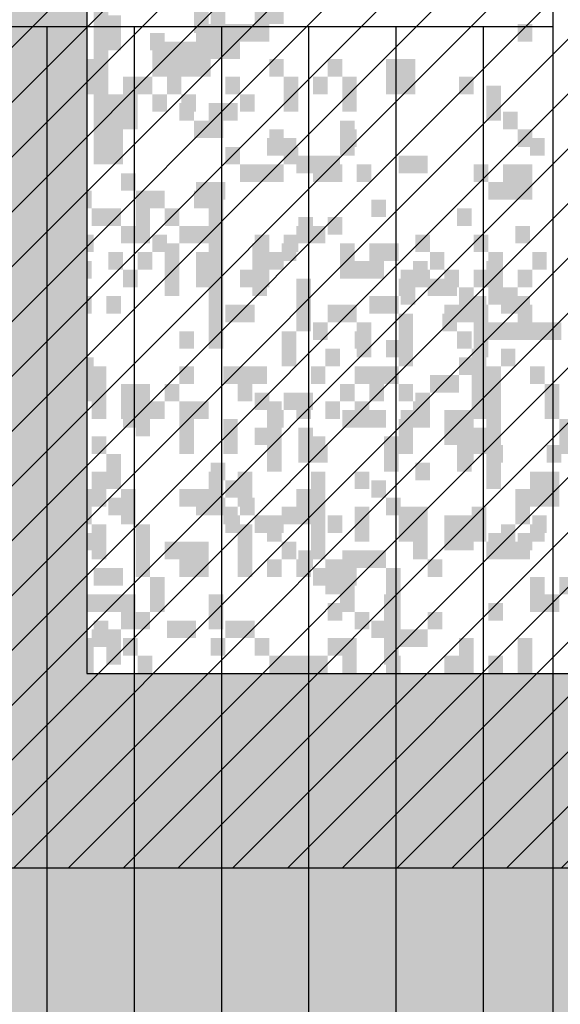
# Model space of a CAD drawing. Extents: x 216 to 413, y 98 to 158.
# Drawn here: x 281 to 282, y 114 to 115 of the extents above; entities that cross this region are included whole.
import ezdxf

# ---------------------------------------------------------------- set-up
doc = ezdxf.new("R2010")
doc.units = 0
doc.header["$MEASUREMENT"] = 0
doc.layers.add('$AUDIT_BAD_LAYER1', color=7, linetype='Continuous')

# ---------------------------------------------------------------- blocks, each defined once
blk = doc.blocks.new('ALBERO3')
at = {"layer": '$AUDIT_BAD_LAYER1', "color": 97}
for points in [[(1.042, 3.0308), (1.042, 2.6284), (1.066, 3.0308), (1.066, 2.6284)], [(1.2336, 2.9158), (1.2336, 2.8009), (1.2576, 2.9158), (1.2576, 2.8009)], [(1.3055, 2.8871), (1.3055, 2.8296), (1.3295, 2.8871), (1.3295, 2.8296)], [(1.3295, 2.8871), (1.3295, 2.8584), (1.3534, 2.8871), (1.3534, 2.8584)], [(1.2097, 2.8584), (1.2097, 2.7721), (1.2336, 2.8584), (1.2336, 2.7721)], [(1.2576, 2.8584), (1.2576, 2.8009), (1.2816, 2.8584), (1.2816, 2.8009)], [(1.2816, 2.8584), (1.2816, 2.8296), (1.3055, 2.8584), (1.3055, 2.8296)], [(1.7367, 2.8584), (1.7367, 2.8296), (1.7607, 2.8584), (1.7607, 2.8296)], [(1.1378, 2.8296), (1.1378, 2.7721), (1.1618, 2.8296), (1.1618, 2.7721)], [(1.1618, 2.8296), (1.1618, 2.8009), (1.1857, 2.8296), (1.1857, 2.8009)], [(1.1857, 2.8296), (1.1857, 2.7721), (1.2097, 2.8296), (1.2097, 2.7721)], [(1.0181, 2.8009), (1.0181, 2.7434), (1.042, 2.8009), (1.042, 2.7434)], [(1.1618, 2.8009), (1.1618, 2.7434), (1.1857, 2.8009), (1.1857, 2.7434)], [(1.3295, 2.8009), (1.3295, 2.7721), (1.3534, 2.8009), (1.3534, 2.7721)], [(1.4253, 2.8009), (1.4253, 2.7721), (1.4492, 2.8009), (1.4492, 2.7721)], [(1.5211, 2.8009), (1.5211, 2.7721), (1.5451, 2.8009), (1.5451, 2.7721)], [(1.5451, 2.8009), (1.5451, 2.7434), (1.569, 2.8009), (1.569, 2.7434)], [(1.0899, 2.7721), (1.0899, 2.6859), (1.1139, 2.7721), (1.1139, 2.6859)], [(1.1139, 2.7721), (1.1139, 2.7434), (1.1378, 2.7721), (1.1378, 2.7434)], [(1.2576, 2.7721), (1.2576, 2.7434), (1.2816, 2.7721), (1.2816, 2.7434)], [(1.3534, 2.7721), (1.3534, 2.7146), (1.3774, 2.7721), (1.3774, 2.7146)], [(1.4013, 2.7721), (1.4013, 2.7434), (1.4253, 2.7721), (1.4253, 2.7434)], [(1.4492, 2.7721), (1.4492, 2.7146), (1.4732, 2.7721), (1.4732, 2.7146)], [(1.5211, 2.7721), (1.5211, 2.7434), (1.5451, 2.7721), (1.5451, 2.7434)], [(1.6409, 2.7721), (1.6409, 2.7434), (1.6648, 2.7721), (1.6648, 2.7434)], [(1.066, 2.7434), (1.066, 2.6284), (1.0899, 2.7434), (1.0899, 2.6284)], [(1.1378, 2.7434), (1.1378, 2.7146), (1.1618, 2.7434), (1.1618, 2.7146)], [(1.1857, 2.7434), (1.1857, 2.7146), (1.2097, 2.7434), (1.2097, 2.7146)], [(1.2816, 2.7434), (1.2816, 2.7146), (1.3055, 2.7434), (1.3055, 2.7146)], [(0.9941, 2.7146), (0.9941, 2.6859), (1.0181, 2.7146), (1.0181, 2.6859)], [(1.7127, 2.7146), (1.7127, 2.6859), (1.7367, 2.7146), (1.7367, 2.6859)], [(1.3295, 2.6859), (1.3295, 2.6571), (1.3534, 2.6859), (1.3534, 2.6571)], [(1.4492, 2.6859), (1.4492, 2.6571), (1.4732, 2.6859), (1.4732, 2.6571)], [(1.7367, 2.6859), (1.7367, 2.6571), (1.7607, 2.6859), (1.7607, 2.6571)], [(0.9701, 2.6571), (0.9701, 2.5709), (0.9941, 2.6571), (0.9941, 2.5709)], [(1.2576, 2.6571), (1.2576, 2.6284), (1.2816, 2.6571), (1.2816, 2.6284)], [(1.3534, 2.6571), (1.3534, 2.6284), (1.3774, 2.6571), (1.3774, 2.6284)], [(0.9222, 2.6284), (0.9222, 2.5996), (0.9462, 2.6284), (0.9462, 2.5996)], [(0.9462, 2.6284), (0.9462, 2.5996), (0.9701, 2.6284), (0.9701, 2.5996)], [(1.2816, 2.6284), (1.2816, 2.5996), (1.3055, 2.6284), (1.3055, 2.5996)], [(1.3055, 2.6284), (1.3055, 2.5996), (1.3295, 2.6284), (1.3295, 2.5996)], [(1.3295, 2.6284), (1.3295, 2.5996), (1.3534, 2.6284), (1.3534, 2.5996)], [(1.4013, 2.6284), (1.4013, 2.5996), (1.4253, 2.6284), (1.4253, 2.5996)], [(1.4253, 2.6284), (1.4253, 2.5996), (1.4492, 2.6284), (1.4492, 2.5996)], [(1.4732, 2.6284), (1.4732, 2.5996), (1.4972, 2.6284), (1.4972, 2.5996)], [(1.6648, 2.6284), (1.6648, 2.5996), (1.6888, 2.6284), (1.6888, 2.5996)], [(1.7127, 2.6284), (1.7127, 2.5709), (1.7367, 2.6284), (1.7367, 2.5709)], [(1.7367, 2.6284), (1.7367, 2.5709), (1.7607, 2.6284), (1.7607, 2.5709)], [(1.2097, 2.5996), (1.2097, 2.5709), (1.2336, 2.5996), (1.2336, 2.5709)], [(1.2336, 2.5996), (1.2336, 2.5709), (1.2576, 2.5996), (1.2576, 2.5709)], [(1.6888, 2.5996), (1.6888, 2.5709), (1.7127, 2.5996), (1.7127, 2.5709)], [(0.8983, 2.5709), (0.8983, 2.5422), (0.9222, 2.5709), (0.9222, 2.5422)], [(0.9941, 2.5709), (0.9941, 2.5134), (1.0181, 2.5709), (1.0181, 2.5134)], [(1.4972, 2.5709), (1.4972, 2.5422), (1.5211, 2.5709), (1.5211, 2.5422)], [(1.3774, 2.5422), (1.3774, 2.5134), (1.4013, 2.5422), (1.4013, 2.5134)], [(1.4253, 2.5422), (1.4253, 2.5134), (1.4492, 2.5422), (1.4492, 2.5134)], [(1.0181, 2.5134), (1.0181, 2.4847), (1.042, 2.5134), (1.042, 2.4847)], [(1.1378, 2.5134), (1.1378, 2.4847), (1.1618, 2.5134), (1.1618, 2.4847)], [(1.3055, 2.5134), (1.3055, 2.4272), (1.3295, 2.5134), (1.3295, 2.4272)], [(1.3534, 2.5134), (1.3534, 2.4847), (1.3774, 2.5134), (1.3774, 2.4847)], [(1.569, 2.5134), (1.569, 2.4847), (1.593, 2.5134), (1.593, 2.4847)], [(1.6648, 2.5134), (1.6648, 2.4847), (1.6888, 2.5134), (1.6888, 2.4847)], [(1.066, 2.4847), (1.066, 2.4559), (1.0899, 2.4847), (1.0899, 2.4559)], [(1.1139, 2.4847), (1.1139, 2.4559), (1.1378, 2.4847), (1.1378, 2.4559)], [(1.2097, 2.4847), (1.2097, 2.4272), (1.2336, 2.4847), (1.2336, 2.4272)], [(1.3295, 2.4847), (1.3295, 2.4559), (1.3534, 2.4847), (1.3534, 2.4559)], [(1.593, 2.4847), (1.593, 2.4559), (1.6169, 2.4847), (1.6169, 2.4559)], [(1.6888, 2.4847), (1.6888, 2.4272), (1.7127, 2.4847), (1.7127, 2.4272)], [(1.7607, 2.4847), (1.7607, 2.4559), (1.7846, 2.4847), (1.7846, 2.4559)], [(1.0899, 2.4559), (1.0899, 2.4272), (1.1139, 2.4559), (1.1139, 2.4272)], [(1.2816, 2.4559), (1.2816, 2.4272), (1.3055, 2.4559), (1.3055, 2.4272)], [(1.5451, 2.4559), (1.5451, 2.3984), (1.569, 2.4559), (1.569, 2.3984)], [(1.569, 2.4559), (1.569, 2.4272), (1.593, 2.4559), (1.593, 2.4272)], [(1.6169, 2.4559), (1.6169, 2.4272), (1.6409, 2.4559), (1.6409, 2.4272)], [(1.6648, 2.4559), (1.6648, 2.4272), (1.6888, 2.4559), (1.6888, 2.4272)], [(1.7367, 2.4559), (1.7367, 2.4272), (1.7607, 2.4559), (1.7607, 2.4272)], [(1.6409, 2.4272), (1.6409, 2.3697), (1.6648, 2.4272), (1.6648, 2.3697)], [(1.6888, 2.4272), (1.6888, 2.3984), (1.7127, 2.4272), (1.7127, 2.3984)], [(1.7127, 2.4272), (1.7127, 2.3984), (1.7367, 2.4272), (1.7367, 2.3984)], [(1.2576, 2.3984), (1.2576, 2.3697), (1.2816, 2.3984), (1.2816, 2.3697)], [(1.2816, 2.3984), (1.2816, 2.3697), (1.3055, 2.3984), (1.3055, 2.3697)], [(1.4253, 2.3984), (1.4253, 2.3697), (1.4492, 2.3984), (1.4492, 2.3697)], [(1.4492, 2.3984), (1.4492, 2.3697), (1.4732, 2.3984), (1.4732, 2.3697)], [(1.6169, 2.3984), (1.6169, 2.3697), (1.6409, 2.3984), (1.6409, 2.3697)], [(1.6648, 2.3984), (1.6648, 2.3122), (1.6888, 2.3984), (1.6888, 2.3122)], [(1.7367, 2.3984), (1.7367, 2.3409), (1.7607, 2.3984), (1.7607, 2.3409)], [(1.4013, 2.3697), (1.4013, 2.3409), (1.4253, 2.3697), (1.4253, 2.3409)], [(1.4732, 2.3697), (1.4732, 2.3122), (1.4972, 2.3697), (1.4972, 2.3122)], [(1.6888, 2.3697), (1.6888, 2.3409), (1.7127, 2.3697), (1.7127, 2.3409)], [(1.7127, 2.3697), (1.7127, 2.3409), (1.7367, 2.3697), (1.7367, 2.3409)], [(1.7607, 2.3697), (1.7607, 2.3409), (1.7846, 2.3697), (1.7846, 2.3409)], [(1.7846, 2.3697), (1.7846, 2.3409), (1.8086, 2.3697), (1.8086, 2.3409)], [(1.5211, 2.3409), (1.5211, 2.3122), (1.5451, 2.3409), (1.5451, 2.3122)], [(1.0181, 2.3122), (1.0181, 2.2547), (1.042, 2.3122), (1.042, 2.2547)], [(1.6409, 2.3122), (1.6409, 2.2834), (1.6648, 2.3122), (1.6648, 2.2834)], [(1.593, 2.2834), (1.593, 2.2547), (1.6169, 2.2834), (1.6169, 2.2547)], [(1.6169, 2.2834), (1.6169, 2.2547), (1.6409, 2.2834), (1.6409, 2.2547)], [(1.3055, 2.2547), (1.3055, 2.226), (1.3295, 2.2547), (1.3295, 2.226)], [(1.3534, 2.2547), (1.3534, 2.226), (1.3774, 2.2547), (1.3774, 2.226)], [(1.3774, 2.2547), (1.3774, 2.226), (1.4013, 2.2547), (1.4013, 2.226)], [(1.569, 2.2547), (1.569, 2.226), (1.593, 2.2547), (1.593, 2.226)], [(1.6648, 2.2547), (1.6648, 2.226), (1.6888, 2.2547), (1.6888, 2.226)], [(1.0899, 2.226), (1.0899, 2.1972), (1.1139, 2.226), (1.1139, 2.1972)], [(1.3295, 2.226), (1.3295, 2.1972), (1.3534, 2.226), (1.3534, 2.1972)], [(1.4492, 2.226), (1.4492, 2.1972), (1.4732, 2.226), (1.4732, 2.1972)], [(1.4732, 2.226), (1.4732, 2.1972), (1.4972, 2.226), (1.4972, 2.1972)], [(1.4972, 2.226), (1.4972, 2.1972), (1.5211, 2.226), (1.5211, 2.1972)], [(1.5451, 2.226), (1.5451, 2.1972), (1.569, 2.226), (1.569, 2.1972)], [(1.569, 2.226), (1.569, 2.1972), (1.593, 2.226), (1.593, 2.1972)], [(1.6169, 2.226), (1.6169, 2.1972), (1.6409, 2.226), (1.6409, 2.1972)], [(1.6409, 2.226), (1.6409, 2.1397), (1.6648, 2.226), (1.6648, 2.1397)], [(0.8983, 2.1972), (0.8983, 2.1685), (0.9222, 2.1972), (0.9222, 2.1685)], [(1.3055, 2.1972), (1.3055, 2.1685), (1.3295, 2.1972), (1.3295, 2.1685)], [(1.3774, 2.1972), (1.3774, 2.1397), (1.4013, 2.1972), (1.4013, 2.1397)], [(1.6169, 2.1972), (1.6169, 2.1685), (1.6409, 2.1972), (1.6409, 2.1685)], [(1.6648, 2.1972), (1.6648, 2.1685), (1.6888, 2.1972), (1.6888, 2.1685)], [(1.4013, 2.1685), (1.4013, 2.1397), (1.4253, 2.1685), (1.4253, 2.1397)], [(1.6888, 2.1685), (1.6888, 2.1397), (1.7127, 2.1685), (1.7127, 2.1397)], [(1.7846, 2.1685), (1.7846, 2.1397), (1.8086, 2.1685), (1.8086, 2.1397)], [(1.2336, 2.1397), (1.2336, 2.111), (1.2576, 2.1397), (1.2576, 2.111)], [(1.569, 2.1397), (1.569, 2.111), (1.593, 2.1397), (1.593, 2.111)], [(0.9701, 2.111), (0.9701, 2.0822), (0.9941, 2.111), (0.9941, 2.0822)], [(1.2576, 2.111), (1.2576, 2.0822), (1.2816, 2.111), (1.2816, 2.0822)], [(1.4972, 2.111), (1.4972, 2.0822), (1.5211, 2.111), (1.5211, 2.0822)], [(1.066, 2.0822), (1.066, 2.0535), (1.0899, 2.0822), (1.0899, 2.0535)], [(1.2097, 2.0822), (1.2097, 2.0535), (1.2336, 2.0822), (1.2336, 2.0535)], [(1.2336, 2.0822), (1.2336, 2.0535), (1.2576, 2.0822), (1.2576, 2.0535)], [(1.2816, 2.0822), (1.2816, 2.0535), (1.3055, 2.0822), (1.3055, 2.0535)], [(1.5211, 2.0822), (1.5211, 2.0535), (1.5451, 2.0822), (1.5451, 2.0535)], [(1.2576, 2.0535), (1.2576, 2.0247), (1.2816, 2.0535), (1.2816, 2.0247)], [(1.3055, 2.0535), (1.3055, 2.0247), (1.3295, 2.0535), (1.3295, 2.0247)], [(1.3295, 2.0535), (1.3295, 2.0247), (1.3534, 2.0535), (1.3534, 2.0247)], [(1.4253, 2.0535), (1.4253, 2.0247), (1.4492, 2.0535), (1.4492, 2.0247)], [(1.6169, 2.0535), (1.6169, 1.996), (1.6409, 2.0535), (1.6409, 1.996)], [(1.6409, 2.0535), (1.6409, 1.996), (1.6648, 2.0535), (1.6648, 1.996)], [(1.7607, 2.0535), (1.7607, 2.0247), (1.7846, 2.0535), (1.7846, 2.0247)], [(0.8983, 2.0247), (0.8983, 1.996), (0.9222, 2.0247), (0.9222, 1.996)], [(1.0181, 2.0247), (1.0181, 1.996), (1.042, 2.0247), (1.042, 1.996)], [(1.6888, 2.0247), (1.6888, 1.996), (1.7127, 2.0247), (1.7127, 1.996)], [(1.7367, 2.0247), (1.7367, 1.996), (1.7607, 2.0247), (1.7607, 1.996)], [(0.9222, 1.996), (0.9222, 1.9672), (0.9462, 1.996), (0.9462, 1.9672)], [(0.9462, 1.996), (0.9462, 1.9672), (0.9701, 1.996), (0.9701, 1.9672)], [(1.3774, 1.996), (1.3774, 1.9672), (1.4013, 1.996), (1.4013, 1.9672)], [(1.4492, 1.996), (1.4492, 1.9385), (1.4732, 1.996), (1.4732, 1.9385)], [(1.4732, 1.996), (1.4732, 1.9672), (1.4972, 1.996), (1.4972, 1.9672)], [(1.4972, 1.996), (1.4972, 1.9672), (1.5211, 1.996), (1.5211, 1.9672)], [(0.9941, 1.9672), (0.9941, 1.9385), (1.0181, 1.9672), (1.0181, 1.9385)], [(1.042, 1.9672), (1.042, 1.9385), (1.066, 1.9672), (1.066, 1.9385)], [(1.066, 1.9672), (1.066, 1.9385), (1.0899, 1.9672), (1.0899, 1.9385)], [(1.4013, 1.9672), (1.4013, 1.9385), (1.4253, 1.9672), (1.4253, 1.9385)], [(1.5211, 1.9672), (1.5211, 1.8523), (1.5451, 1.9672), (1.5451, 1.8523)], [(0.9462, 1.9385), (0.9462, 1.9097), (0.9701, 1.9385), (0.9701, 1.9097)], [(0.9701, 1.9097), (0.9701, 1.881), (0.9941, 1.9097), (0.9941, 1.881)], [(1.4253, 1.9097), (1.4253, 1.881), (1.4492, 1.9097), (1.4492, 1.881)], [(1.6888, 1.9097), (1.6888, 1.881), (1.7127, 1.9097), (1.7127, 1.881)], [(0.9941, 1.881), (0.9941, 1.7948), (1.0181, 1.881), (1.0181, 1.7948)], [(1.042, 1.881), (1.042, 1.8523), (1.066, 1.881), (1.066, 1.8523)], [(1.1618, 1.881), (1.1618, 1.8523), (1.1857, 1.881), (1.1857, 1.8523)], [(1.1857, 1.881), (1.1857, 1.8523), (1.2097, 1.881), (1.2097, 1.8523)], [(1.2576, 1.881), (1.2576, 1.8523), (1.2816, 1.881), (1.2816, 1.8523)], [(1.2816, 1.881), (1.2816, 1.8523), (1.3055, 1.881), (1.3055, 1.8523)], [(1.4972, 1.881), (1.4972, 1.8523), (1.5211, 1.881), (1.5211, 1.8523)], [(1.0181, 1.8523), (1.0181, 1.651), (1.042, 1.8523), (1.042, 1.651)], [(1.0899, 1.8523), (1.0899, 1.8235), (1.1139, 1.8523), (1.1139, 1.8235)], [(1.2336, 1.8523), (1.2336, 1.8235), (1.2576, 1.8523), (1.2576, 1.8235)], [(1.3055, 1.8523), (1.3055, 1.8235), (1.3295, 1.8523), (1.3295, 1.8235)], [(1.4253, 1.8523), (1.4253, 1.8235), (1.4492, 1.8523), (1.4492, 1.8235)], [(1.4492, 1.8523), (1.4492, 1.7948), (1.4732, 1.8523), (1.4732, 1.7948)], [(1.6409, 1.8523), (1.6409, 1.7948), (1.6648, 1.8523), (1.6648, 1.7948)], [(1.7367, 1.8523), (1.7367, 1.7948), (1.7607, 1.8523), (1.7607, 1.7948)], [(1.1139, 1.8235), (1.1139, 1.7948), (1.1378, 1.8235), (1.1378, 1.7948)], [(1.3295, 1.8235), (1.3295, 1.7948), (1.3534, 1.8235), (1.3534, 1.7948)], [(1.3534, 1.8235), (1.3534, 1.7948), (1.3774, 1.8235), (1.3774, 1.7948)], [(1.3774, 1.8235), (1.3774, 1.766), (1.4013, 1.8235), (1.4013, 1.766)], [(1.4013, 1.8235), (1.4013, 1.7373), (1.4253, 1.8235), (1.4253, 1.7373)], [(1.5211, 1.8235), (1.5211, 1.7948), (1.5451, 1.8235), (1.5451, 1.7948)], [(1.6169, 1.8235), (1.6169, 1.7948), (1.6409, 1.8235), (1.6409, 1.7948)], [(1.6888, 1.8235), (1.6888, 1.7948), (1.7127, 1.8235), (1.7127, 1.7948)], [(0.8983, 1.7948), (0.8983, 1.766), (0.9222, 1.7948), (0.9222, 1.766)], [(0.9941, 1.7948), (0.9941, 1.766), (1.0181, 1.7948), (1.0181, 1.766)], [(1.1139, 1.7948), (1.1139, 1.766), (1.1378, 1.7948), (1.1378, 1.766)], [(1.2576, 1.7948), (1.2576, 1.766), (1.2816, 1.7948), (1.2816, 1.766)], [(1.3295, 1.7948), (1.3295, 1.766), (1.3534, 1.7948), (1.3534, 1.766)], [(1.4253, 1.7948), (1.4253, 1.7085), (1.4492, 1.7948), (1.4492, 1.7085)], [(1.4492, 1.7948), (1.4492, 1.766), (1.4732, 1.7948), (1.4732, 1.766)], [(1.4972, 1.7948), (1.4972, 1.7085), (1.5211, 1.7948), (1.5211, 1.7085)], [(1.5211, 1.7948), (1.5211, 1.7373), (1.5451, 1.7948), (1.5451, 1.7373)], [(1.1378, 1.766), (1.1378, 1.7085), (1.1618, 1.766), (1.1618, 1.7085)], [(1.2576, 1.766), (1.2576, 1.7373), (1.2816, 1.766), (1.2816, 1.7373)], [(1.2816, 1.766), (1.2816, 1.7085), (1.3055, 1.766), (1.3055, 1.7085)], [(1.3534, 1.766), (1.3534, 1.7373), (1.3774, 1.766), (1.3774, 1.7373)], [(1.4732, 1.766), (1.4732, 1.7085), (1.4972, 1.766), (1.4972, 1.7085)], [(1.7846, 1.766), (1.7846, 1.7373), (1.8086, 1.766), (1.8086, 1.7373)], [(0.9701, 1.7373), (0.9701, 1.6798), (0.9941, 1.7373), (0.9941, 1.6798)], [(0.9941, 1.7373), (0.9941, 1.7085), (1.0181, 1.7373), (1.0181, 1.7085)], [(1.6888, 1.7373), (1.6888, 1.7085), (1.7127, 1.7373), (1.7127, 1.7085)], [(1.1857, 1.7085), (1.1857, 1.6798), (1.2097, 1.7085), (1.2097, 1.6798)], [(1.2097, 1.7085), (1.2097, 1.6798), (1.2336, 1.7085), (1.2336, 1.6798)], [(1.4492, 1.7085), (1.4492, 1.6798), (1.4732, 1.7085), (1.4732, 1.6798)], [(1.5211, 1.7085), (1.5211, 1.651), (1.5451, 1.7085), (1.5451, 1.651)], [(1.6648, 1.7085), (1.6648, 1.651), (1.6888, 1.7085), (1.6888, 1.651)], [(1.7127, 1.7085), (1.7127, 1.6798), (1.7367, 1.7085), (1.7367, 1.6798)], [(1.0899, 1.6798), (1.0899, 1.651), (1.1139, 1.6798), (1.1139, 1.651)], [(1.1139, 1.6798), (1.1139, 1.6223), (1.1378, 1.6798), (1.1378, 1.6223)], [(1.2336, 1.6798), (1.2336, 1.5935), (1.2576, 1.6798), (1.2576, 1.5935)], [(1.4732, 1.6798), (1.4732, 1.6223), (1.4972, 1.6798), (1.4972, 1.6223)], [(1.5451, 1.6798), (1.5451, 1.6223), (1.569, 1.6798), (1.569, 1.6223)], [(1.066, 1.651), (1.066, 1.5935), (1.0899, 1.651), (1.0899, 1.5935)], [(1.0899, 1.651), (1.0899, 1.6223), (1.1139, 1.651), (1.1139, 1.6223)], [(1.3295, 1.651), (1.3295, 1.6223), (1.3534, 1.651), (1.3534, 1.6223)], [(0.8983, 1.6223), (0.8983, 1.5361), (0.9222, 1.6223), (0.9222, 1.5361)], [(0.9941, 1.6223), (0.9941, 1.5935), (1.0181, 1.6223), (1.0181, 1.5935)], [(1.3055, 1.6223), (1.3055, 1.5935), (1.3295, 1.6223), (1.3295, 1.5935)], [(1.3774, 1.6223), (1.3774, 1.5935), (1.4013, 1.6223), (1.4013, 1.5935)], [(1.4013, 1.6223), (1.4013, 1.5648), (1.4253, 1.6223), (1.4253, 1.5648)], [(1.6648, 1.6223), (1.6648, 1.5935), (1.6888, 1.6223), (1.6888, 1.5935)], [(0.9941, 1.5935), (0.9941, 1.5648), (1.0181, 1.5935), (1.0181, 1.5648)], [(1.042, 1.5935), (1.042, 1.5361), (1.066, 1.5935), (1.066, 1.5361)], [(1.0899, 1.5935), (1.0899, 1.5648), (1.1139, 1.5935), (1.1139, 1.5648)], [(1.2097, 1.5935), (1.2097, 1.5073), (1.2336, 1.5935), (1.2336, 1.5073)], [(1.2336, 1.5935), (1.2336, 1.5648), (1.2576, 1.5935), (1.2576, 1.5648)], [(1.4253, 1.5935), (1.4253, 1.5361), (1.4492, 1.5935), (1.4492, 1.5361)], [(1.5211, 1.5935), (1.5211, 1.5648), (1.5451, 1.5935), (1.5451, 1.5648)], [(1.6648, 1.5935), (1.6648, 1.5648), (1.6888, 1.5935), (1.6888, 1.5648)], [(1.6888, 1.5935), (1.6888, 1.5648), (1.7127, 1.5935), (1.7127, 1.5648)], [(1.0181, 1.5648), (1.0181, 1.5361), (1.042, 1.5648), (1.042, 1.5361)], [(1.066, 1.5648), (1.066, 1.5361), (1.0899, 1.5648), (1.0899, 1.5361)], [(1.3295, 1.5648), (1.3295, 1.5361), (1.3534, 1.5648), (1.3534, 1.5361)], [(1.3534, 1.5648), (1.3534, 1.5361), (1.3774, 1.5648), (1.3774, 1.5361)], [(1.4492, 1.5648), (1.4492, 1.5361), (1.4732, 1.5648), (1.4732, 1.5361)], [(1.4732, 1.5648), (1.4732, 1.5361), (1.4972, 1.5648), (1.4972, 1.5361)], [(1.7127, 1.5648), (1.7127, 1.5361), (1.7367, 1.5648), (1.7367, 1.5361)], [(0.9222, 1.5361), (0.9222, 1.5073), (0.9462, 1.5361), (0.9462, 1.5073)], [(1.0899, 1.5073), (1.0899, 1.4498), (1.1139, 1.5073), (1.1139, 1.4498)], [(1.1378, 1.5073), (1.1378, 1.4786), (1.1618, 1.5073), (1.1618, 1.4786)], [(1.1618, 1.5073), (1.1618, 1.4786), (1.1857, 1.5073), (1.1857, 1.4786)], [(1.1857, 1.5073), (1.1857, 1.4786), (1.2097, 1.5073), (1.2097, 1.4786)], [(1.4492, 1.5073), (1.4492, 1.4498), (1.4732, 1.5073), (1.4732, 1.4498)], [(1.4732, 1.5073), (1.4732, 1.4786), (1.4972, 1.5073), (1.4972, 1.4786)], [(1.5211, 1.5073), (1.5211, 1.4498), (1.5451, 1.5073), (1.5451, 1.4498)], [(1.5451, 1.5073), (1.5451, 1.4786), (1.569, 1.5073), (1.569, 1.4786)], [(1.569, 1.5073), (1.569, 1.4786), (1.593, 1.5073), (1.593, 1.4786)], [(1.593, 1.5073), (1.593, 1.4498), (1.6169, 1.5073), (1.6169, 1.4498)], [(1.6409, 1.5073), (1.6409, 1.4498), (1.6648, 1.5073), (1.6648, 1.4498)], [(1.1139, 1.4786), (1.1139, 1.4498), (1.1378, 1.4786), (1.1378, 1.4498)], [(0.9222, 1.4498), (0.9222, 1.4211), (0.9462, 1.4498), (0.9462, 1.4211)], [(1.4732, 1.4498), (1.4732, 1.4211), (1.4972, 1.4498), (1.4972, 1.4211)], [(1.6648, 1.4498), (1.6648, 1.3636), (1.6888, 1.4498), (1.6888, 1.3636)], [(0.8983, 1.4211), (0.8983, 1.3923), (0.9222, 1.4211), (0.9222, 1.3923)], [(1.569, 1.4211), (1.569, 1.3923), (1.593, 1.4211), (1.593, 1.3923)], [(1.4972, 1.3923), (1.4972, 1.3636), (1.5211, 1.3923), (1.5211, 1.3636)], [(1.5211, 1.3923), (1.5211, 1.3348), (1.5451, 1.3923), (1.5451, 1.3348)], [(1.593, 1.3923), (1.593, 1.3348), (1.6169, 1.3923), (1.6169, 1.3348)], [(1.4492, 1.3636), (1.4492, 1.3348), (1.4732, 1.3636), (1.4732, 1.3348)], [(1.4732, 1.3636), (1.4732, 1.3348), (1.4972, 1.3636), (1.4972, 1.3348)], [(1.4972, 1.3636), (1.4972, 1.2773), (1.5211, 1.3636), (1.5211, 1.2773)], [(1.5451, 1.3636), (1.5451, 1.3348), (1.569, 1.3636), (1.569, 1.3348)], [(1.569, 1.3636), (1.569, 1.3348), (1.593, 1.3636), (1.593, 1.3348)], [(1.6169, 1.3636), (1.6169, 1.2773), (1.6409, 1.3636), (1.6409, 1.2773)], [(1.6648, 1.3636), (1.6648, 1.3348), (1.6888, 1.3636), (1.6888, 1.3348)], [(1.4732, 1.3348), (1.4732, 1.2773), (1.4972, 1.3348), (1.4972, 1.2773)], [(1.569, 1.3348), (1.569, 1.2773), (1.593, 1.3348), (1.593, 1.2773)]]:
    blk.add_solid(points, dxfattribs=at)
blk = doc.blocks.new('ALBERO7')
at = {"layer": '$AUDIT_BAD_LAYER1', "color": 97}
for points in [[(0.503, -2.9034), (0.503, -2.9609), (0.527, -2.9034), (0.527, -2.9609)], [(0.3593, -2.9321), (0.3593, -2.9609), (0.3832, -2.9321), (0.3832, -2.9609)], [(0.3593, -2.9609), (0.3593, -2.9896), (0.3832, -2.9609), (0.3832, -2.9896)], [(0.4311, -2.9609), (0.4311, -2.9896), (0.4551, -2.9609), (0.4551, -2.9896)], [(0.9821, -3.0471), (0.9821, -3.1046), (1.0061, -3.0471), (1.0061, -3.1046)], [(0.4791, -3.0758), (0.4791, -3.1046), (0.503, -3.0758), (0.503, -3.1046)], [(0.527, -3.0758), (0.527, -3.1333), (0.5509, -3.0758), (0.5509, -3.1333)], [(0.5509, -3.0758), (0.5509, -3.1046), (0.5749, -3.0758), (0.5749, -3.1046)], [(0.503, -3.1046), (0.503, -3.1333), (0.527, -3.1046), (0.527, -3.1333)], [(0.7426, -3.1046), (0.7426, -3.1621), (0.7665, -3.1046), (0.7665, -3.1621)], [(0.6228, -3.1333), (0.6228, -3.1621), (0.6467, -3.1333), (0.6467, -3.1621)], [(0.6467, -3.1333), (0.6467, -3.1621), (0.6707, -3.1333), (0.6707, -3.1621)], [(1.054, -3.1333), (1.054, -3.1621), (1.0779, -3.1333), (1.0779, -3.1621)], [(0.6707, -3.1621), (0.6707, -3.1908), (0.6946, -3.1621), (0.6946, -3.1908)], [(0.6946, -3.1621), (0.6946, -3.1908), (0.7186, -3.1621), (0.7186, -3.1908)], [(0.7186, -3.1621), (0.7186, -3.1908), (0.7426, -3.1621), (0.7426, -3.1908)], [(0.8384, -3.1621), (0.8384, -3.1908), (0.8623, -3.1621), (0.8623, -3.1908)], [(0.8623, -3.1621), (0.8623, -3.1908), (0.8863, -3.1621), (0.8863, -3.1908)], [(0.3832, -3.1908), (0.3832, -3.2196), (0.4072, -3.1908), (0.4072, -3.2196)], [(0.3114, -3.2196), (0.3114, -3.2483), (0.3353, -3.2196), (0.3353, -3.2483)], [(0.4072, -3.2196), (0.4072, -3.3058), (0.4311, -3.2196), (0.4311, -3.3058)], [(0.4311, -3.2196), (0.4311, -3.2483), (0.4551, -3.2196), (0.4551, -3.2483)], [(0.503, -3.2196), (0.503, -3.2483), (0.527, -3.2196), (0.527, -3.2483)], [(0.527, -3.2196), (0.527, -3.4208), (0.5509, -3.2196), (0.5509, -3.4208)], [(0.3353, -3.2483), (0.3353, -3.2771), (0.3593, -3.2483), (0.3593, -3.2771)], [(0.3593, -3.2483), (0.3593, -3.2771), (0.3832, -3.2483), (0.3832, -3.2771)], [(0.4551, -3.2483), (0.4551, -3.2771), (0.4791, -3.2483), (0.4791, -3.2771)], [(0.9342, -3.2483), (0.9342, -3.2771), (0.9582, -3.2483), (0.9582, -3.2771)], [(0.3832, -3.2771), (0.3832, -3.3058), (0.4072, -3.2771), (0.4072, -3.3058)], [(0.4791, -3.2771), (0.4791, -3.3058), (0.503, -3.2771), (0.503, -3.3058)], [(0.503, -3.2771), (0.503, -3.3058), (0.527, -3.2771), (0.527, -3.3058)], [(0.6707, -3.2771), (0.6707, -3.3058), (0.6946, -3.2771), (0.6946, -3.3058)], [(0.6946, -3.2771), (0.6946, -3.3058), (0.7186, -3.2771), (0.7186, -3.3058)], [(1.03, -3.2771), (1.03, -3.3058), (1.054, -3.2771), (1.054, -3.3058)], [(0.4551, -3.3058), (0.4551, -3.392), (0.4791, -3.3058), (0.4791, -3.392)], [(0.5988, -3.3058), (0.5988, -3.392), (0.6228, -3.3058), (0.6228, -3.392)], [(0.6467, -3.3058), (0.6467, -3.3346), (0.6707, -3.3058), (0.6707, -3.3346)], [(0.7426, -3.3058), (0.7426, -3.3346), (0.7665, -3.3058), (0.7665, -3.3346)], [(0.7905, -3.3058), (0.7905, -3.3346), (0.8144, -3.3058), (0.8144, -3.3346)], [(0.8144, -3.3058), (0.8144, -3.3346), (0.8384, -3.3058), (0.8384, -3.3346)], [(0.3114, -3.3346), (0.3114, -3.3633), (0.3353, -3.3346), (0.3353, -3.3633)], [(0.7426, -3.3346), (0.7426, -3.3633), (0.7665, -3.3346), (0.7665, -3.3633)], [(0.7665, -3.3346), (0.7665, -3.3633), (0.7905, -3.3346), (0.7905, -3.3633)], [(0.7905, -3.3346), (0.7905, -3.3633), (0.8144, -3.3346), (0.8144, -3.3633)], [(0.8623, -3.3346), (0.8623, -3.3633), (0.8863, -3.3346), (0.8863, -3.3633)], [(0.9821, -3.3346), (0.9821, -3.3633), (1.0061, -3.3346), (1.0061, -3.3633)], [(0.2635, -3.3633), (0.2635, -3.392), (0.2874, -3.3633), (0.2874, -3.392)], [(0.6707, -3.3633), (0.6707, -3.4495), (0.6946, -3.3633), (0.6946, -3.4495)], [(0.8384, -3.3633), (0.8384, -3.392), (0.8623, -3.3633), (0.8623, -3.392)], [(0.8863, -3.3633), (0.8863, -3.392), (0.9102, -3.3633), (0.9102, -3.392)], [(0.9102, -3.3633), (0.9102, -3.392), (0.9342, -3.3633), (0.9342, -3.392)], [(0.3114, -3.392), (0.3114, -3.4208), (0.3353, -3.392), (0.3353, -3.4208)], [(0.3593, -3.392), (0.3593, -3.4208), (0.3832, -3.392), (0.3832, -3.4208)], [(0.7905, -3.392), (0.7905, -3.4208), (0.8144, -3.392), (0.8144, -3.4208)], [(0.8144, -3.392), (0.8144, -3.4208), (0.8384, -3.392), (0.8384, -3.4208)], [(0.9582, -3.392), (0.9582, -3.4208), (0.9821, -3.392), (0.9821, -3.4208)], [(1.0061, -3.392), (1.0061, -3.4208), (1.03, -3.392), (1.03, -3.4208)], [(1.03, -3.392), (1.03, -3.4208), (1.054, -3.392), (1.054, -3.4208)], [(0.2635, -3.4208), (0.2635, -3.4783), (0.2874, -3.4208), (0.2874, -3.4783)], [(0.2874, -3.4208), (0.2874, -3.4495), (0.3114, -3.4208), (0.3114, -3.4495)], [(0.527, -3.4208), (0.527, -3.4495), (0.5509, -3.4208), (0.5509, -3.4495)], [(0.8384, -3.4208), (0.8384, -3.507), (0.8623, -3.4208), (0.8623, -3.507)], [(0.9102, -3.4208), (0.9102, -3.4495), (0.9342, -3.4208), (0.9342, -3.4495)], [(0.2395, -3.4495), (0.2395, -3.4783), (0.2635, -3.4495), (0.2635, -3.4783)], [(0.4791, -3.4495), (0.4791, -3.4783), (0.503, -3.4495), (0.503, -3.4783)], [(0.527, -3.4495), (0.527, -3.4783), (0.5509, -3.4495), (0.5509, -3.4783)], [(0.6467, -3.4495), (0.6467, -3.507), (0.6707, -3.4495), (0.6707, -3.507)], [(0.7665, -3.4495), (0.7665, -3.4783), (0.7905, -3.4495), (0.7905, -3.4783)], [(0.9342, -3.4495), (0.9342, -3.4783), (0.9582, -3.4495), (0.9582, -3.4783)], [(0.7186, -3.4783), (0.7186, -3.507), (0.7426, -3.4783), (0.7426, -3.507)], [(0.9582, -3.4783), (0.9582, -3.5645), (0.9821, -3.4783), (0.9821, -3.5645)], [(1.0061, -3.4783), (1.0061, -3.507), (1.03, -3.4783), (1.03, -3.507)], [(0.2874, -3.507), (0.2874, -3.5358), (0.3114, -3.507), (0.3114, -3.5358)], [(0.3353, -3.507), (0.3353, -3.5933), (0.3593, -3.507), (0.3593, -3.5933)], [(0.4791, -3.507), (0.4791, -3.5358), (0.503, -3.507), (0.503, -3.5358)], [(0.5509, -3.507), (0.5509, -3.5358), (0.5749, -3.507), (0.5749, -3.5358)], [(0.5749, -3.507), (0.5749, -3.5645), (0.5988, -3.507), (0.5988, -3.5645)], [(0.5988, -3.507), (0.5988, -3.5358), (0.6228, -3.507), (0.6228, -3.5358)], [(0.6946, -3.507), (0.6946, -3.5358), (0.7186, -3.507), (0.7186, -3.5358)], [(0.7665, -3.507), (0.7665, -3.5358), (0.7905, -3.507), (0.7905, -3.5358)], [(0.7905, -3.507), (0.7905, -3.5358), (0.8144, -3.507), (0.8144, -3.5358)], [(0.8144, -3.507), (0.8144, -3.5358), (0.8384, -3.507), (0.8384, -3.5358)], [(0.9821, -3.507), (0.9821, -3.7082), (1.0061, -3.507), (1.0061, -3.7082)], [(1.054, -3.507), (1.054, -3.5358), (1.0779, -3.507), (1.0779, -3.5358)], [(0.2635, -3.5358), (0.2635, -3.5645), (0.2874, -3.5358), (0.2874, -3.5645)], [(0.3114, -3.5358), (0.3114, -3.5645), (0.3353, -3.5358), (0.3353, -3.5645)], [(0.3832, -3.5358), (0.3832, -3.5933), (0.4072, -3.5358), (0.4072, -3.5933)], [(0.4072, -3.5358), (0.4072, -3.5645), (0.4311, -3.5358), (0.4311, -3.5645)], [(0.4551, -3.5358), (0.4551, -3.5645), (0.4791, -3.5358), (0.4791, -3.5645)], [(0.7426, -3.5358), (0.7426, -3.5645), (0.7665, -3.5358), (0.7665, -3.5645)], [(0.7905, -3.5358), (0.7905, -3.5645), (0.8144, -3.5358), (0.8144, -3.5645)], [(0.8384, -3.5358), (0.8384, -3.5645), (0.8623, -3.5358), (0.8623, -3.5645)], [(1.0779, -3.5358), (1.0779, -3.5645), (1.1019, -3.5358), (1.1019, -3.5645)], [(0.2395, -3.5645), (0.2395, -3.622), (0.2635, -3.5645), (0.2635, -3.622)], [(0.4072, -3.5645), (0.4072, -3.5933), (0.4311, -3.5645), (0.4311, -3.5933)], [(0.4311, -3.5645), (0.4311, -3.5933), (0.4551, -3.5645), (0.4551, -3.5933)], [(0.4791, -3.5645), (0.4791, -3.5933), (0.503, -3.5645), (0.503, -3.5933)], [(0.503, -3.5645), (0.503, -3.5933), (0.527, -3.5645), (0.527, -3.5933)], [(0.6228, -3.5645), (0.6228, -3.6795), (0.6467, -3.5645), (0.6467, -3.6795)], [(0.6707, -3.5645), (0.6707, -3.5933), (0.6946, -3.5645), (0.6946, -3.5933)], [(0.7186, -3.5645), (0.7186, -3.5933), (0.7426, -3.5645), (0.7426, -3.5933)], [(0.7665, -3.5645), (0.7665, -3.5933), (0.7905, -3.5645), (0.7905, -3.5933)], [(0.8623, -3.5645), (0.8623, -3.5933), (0.8863, -3.5645), (0.8863, -3.5933)], [(0.9582, -3.5645), (0.9582, -3.5933), (0.9821, -3.5645), (0.9821, -3.5933)], [(1.0779, -3.5645), (1.0779, -3.5933), (1.1019, -3.5645), (1.1019, -3.5933)], [(0.4072, -3.5933), (0.4072, -3.622), (0.4311, -3.5933), (0.4311, -3.622)], [(0.4791, -3.5933), (0.4791, -3.6508), (0.503, -3.5933), (0.503, -3.6508)], [(0.5509, -3.5933), (0.5509, -3.622), (0.5749, -3.5933), (0.5749, -3.622)], [(0.8384, -3.5933), (0.8384, -3.622), (0.8623, -3.5933), (0.8623, -3.622)], [(1.1019, -3.5933), (1.1019, -3.6508), (1.1258, -3.5933), (1.1258, -3.6508)], [(0.2156, -3.622), (0.2156, -3.6508), (0.2395, -3.622), (0.2395, -3.6508)], [(0.3353, -3.622), (0.3353, -3.6508), (0.3593, -3.622), (0.3593, -3.6508)], [(0.5509, -3.622), (0.5509, -3.6508), (0.5749, -3.622), (0.5749, -3.6508)], [(0.6946, -3.622), (0.6946, -3.6508), (0.7186, -3.622), (0.7186, -3.6508)], [(0.8144, -3.622), (0.8144, -3.6795), (0.8384, -3.622), (0.8384, -3.6795)], [(0.8384, -3.622), (0.8384, -3.6508), (0.8623, -3.622), (0.8623, -3.6508)], [(0.9342, -3.622), (0.9342, -3.6795), (0.9582, -3.622), (0.9582, -3.6795)], [(0.9582, -3.622), (0.9582, -3.6508), (0.9821, -3.622), (0.9821, -3.6508)], [(0.3593, -3.6508), (0.3593, -3.7082), (0.3832, -3.6508), (0.3832, -3.7082)], [(0.3353, -3.6795), (0.3353, -3.737), (0.3593, -3.6795), (0.3593, -3.737)], [(0.527, -3.6795), (0.527, -3.737), (0.5509, -3.6795), (0.5509, -3.737)], [(0.5749, -3.6795), (0.5749, -3.737), (0.5988, -3.6795), (0.5988, -3.737)], [(0.6946, -3.6795), (0.6946, -3.737), (0.7186, -3.6795), (0.7186, -3.737)], [(0.7665, -3.6795), (0.7665, -3.7082), (0.7905, -3.6795), (0.7905, -3.7082)], [(1.054, -3.6795), (1.054, -3.7082), (1.0779, -3.6795), (1.0779, -3.7082)], [(1.0779, -3.6795), (1.0779, -3.737), (1.1019, -3.6795), (1.1019, -3.737)], [(0.2874, -3.7082), (0.2874, -3.737), (0.3114, -3.7082), (0.3114, -3.737)], [(0.3114, -3.7082), (0.3114, -3.7657), (0.3353, -3.7082), (0.3353, -3.7657)], [(0.3832, -3.7082), (0.3832, -3.7657), (0.4072, -3.7082), (0.4072, -3.7657)], [(0.4791, -3.7082), (0.4791, -3.737), (0.503, -3.7082), (0.503, -3.737)], [(0.503, -3.7082), (0.503, -3.737), (0.527, -3.7082), (0.527, -3.737)], [(0.6707, -3.7082), (0.6707, -3.737), (0.6946, -3.7082), (0.6946, -3.737)], [(1.03, -3.7082), (1.03, -3.7657), (1.054, -3.7082), (1.054, -3.7657)], [(1.054, -3.7082), (1.054, -3.737), (1.0779, -3.7082), (1.0779, -3.737)], [(0.2395, -3.737), (0.2395, -3.9095), (0.2635, -3.737), (0.2635, -3.9095)], [(0.2635, -3.737), (0.2635, -3.7657), (0.2874, -3.737), (0.2874, -3.7657)], [(0.2874, -3.737), (0.2874, -3.7657), (0.3114, -3.737), (0.3114, -3.7657)], [(0.5509, -3.737), (0.5509, -3.7657), (0.5749, -3.737), (0.5749, -3.7657)], [(0.6467, -3.737), (0.6467, -3.7657), (0.6707, -3.737), (0.6707, -3.7657)], [(0.6707, -3.737), (0.6707, -3.7657), (0.6946, -3.737), (0.6946, -3.7657)], [(0.6946, -3.737), (0.6946, -3.8232), (0.7186, -3.737), (0.7186, -3.8232)], [(0.7665, -3.737), (0.7665, -3.7945), (0.7905, -3.737), (0.7905, -3.7945)], [(0.8384, -3.737), (0.8384, -3.7945), (0.8623, -3.737), (0.8623, -3.7945)], [(0.8623, -3.737), (0.8623, -3.8232), (0.8863, -3.737), (0.8863, -3.8232)], [(0.9582, -3.737), (0.9582, -3.7657), (0.9821, -3.737), (0.9821, -3.7657)], [(0.2635, -3.7657), (0.2635, -3.7945), (0.2874, -3.7657), (0.2874, -3.7945)], [(0.3353, -3.7657), (0.3353, -3.8232), (0.3593, -3.7657), (0.3593, -3.8232)], [(0.4072, -3.7657), (0.4072, -3.852), (0.4311, -3.7657), (0.4311, -3.852)], [(0.5749, -3.7657), (0.5749, -3.852), (0.5988, -3.7657), (0.5988, -3.852)], [(0.6228, -3.7657), (0.6228, -3.7945), (0.6467, -3.7657), (0.6467, -3.7945)], [(0.9582, -3.7657), (0.9582, -3.7945), (0.9821, -3.7657), (0.9821, -3.7945)], [(1.0061, -3.7657), (1.0061, -3.8232), (1.03, -3.7657), (1.03, -3.8232)], [(1.054, -3.7657), (1.054, -3.7945), (1.0779, -3.7657), (1.0779, -3.7945)], [(0.2156, -3.7945), (0.2156, -3.8232), (0.2395, -3.7945), (0.2395, -3.8232)], [(0.2874, -3.7945), (0.2874, -3.852), (0.3114, -3.7945), (0.3114, -3.852)], [(0.4551, -3.7945), (0.4551, -3.8232), (0.4791, -3.7945), (0.4791, -3.8232)], [(0.4791, -3.7945), (0.4791, -3.8232), (0.503, -3.7945), (0.503, -3.8232)], [(0.503, -3.7945), (0.503, -3.852), (0.527, -3.7945), (0.527, -3.852)], [(0.6467, -3.7945), (0.6467, -3.8232), (0.6707, -3.7945), (0.6707, -3.8232)], [(0.9821, -3.7945), (0.9821, -3.8232), (1.0061, -3.7945), (1.0061, -3.8232)], [(1.03, -3.7945), (1.03, -3.8232), (1.054, -3.7945), (1.054, -3.8232)], [(0.4791, -3.8232), (0.4791, -3.852), (0.503, -3.8232), (0.503, -3.852)], [(0.6228, -3.8232), (0.6228, -3.852), (0.6467, -3.8232), (0.6467, -3.852)], [(0.6707, -3.8232), (0.6707, -3.852), (0.6946, -3.8232), (0.6946, -3.852)], [(0.7186, -3.8232), (0.7186, -3.8807), (0.7426, -3.8232), (0.7426, -3.8807)], [(0.7426, -3.8232), (0.7426, -3.852), (0.7665, -3.8232), (0.7665, -3.852)], [(0.8863, -3.8232), (0.8863, -3.852), (0.9102, -3.8232), (0.9102, -3.852)], [(0.2156, -3.852), (0.2156, -3.9095), (0.2395, -3.852), (0.2395, -3.9095)], [(0.4311, -3.852), (0.4311, -3.9095), (0.4551, -3.852), (0.4551, -3.9095)], [(0.7426, -3.852), (0.7426, -3.9095), (0.7665, -3.852), (0.7665, -3.9095)], [(1.054, -3.852), (1.054, -3.9095), (1.0779, -3.852), (1.0779, -3.9095)], [(1.1019, -3.852), (1.1019, -3.8807), (1.1258, -3.852), (1.1258, -3.8807)], [(0.2874, -3.8807), (0.2874, -3.9095), (0.3114, -3.8807), (0.3114, -3.9095)], [(0.3114, -3.8807), (0.3114, -3.9095), (0.3353, -3.8807), (0.3353, -3.9095)], [(0.3353, -3.8807), (0.3353, -3.9095), (0.3593, -3.8807), (0.3593, -3.9095)], [(0.3593, -3.8807), (0.3593, -3.9095), (0.3832, -3.8807), (0.3832, -3.9095)], [(0.3832, -3.8807), (0.3832, -3.9382), (0.4072, -3.8807), (0.4072, -3.9382)], [(0.527, -3.8807), (0.527, -3.9382), (0.5509, -3.8807), (0.5509, -3.9382)], [(0.8144, -3.8807), (0.8144, -3.9957), (0.8384, -3.8807), (0.8384, -3.9957)], [(1.0779, -3.8807), (1.0779, -3.9095), (1.1019, -3.8807), (1.1019, -3.9095)], [(0.4072, -3.9095), (0.4072, -3.9382), (0.4311, -3.9095), (0.4311, -3.9382)], [(0.7665, -3.9095), (0.7665, -3.9382), (0.7905, -3.9095), (0.7905, -3.9382)], [(0.8863, -3.9095), (0.8863, -3.9382), (0.9102, -3.9095), (0.9102, -3.9382)], [(0.3353, -3.9382), (0.3353, -3.967), (0.3593, -3.9382), (0.3593, -3.967)], [(0.3593, -3.9382), (0.3593, -3.9957), (0.3832, -3.9382), (0.3832, -3.9957)], [(0.8384, -3.9382), (0.8384, -3.967), (0.8623, -3.9382), (0.8623, -3.967)], [(0.8623, -3.9382), (0.8623, -3.967), (0.8863, -3.9382), (0.8863, -3.967)], [(0.2395, -3.967), (0.2395, -3.9957), (0.2635, -3.967), (0.2635, -3.9957)], [(0.3114, -3.9957), (0.3114, -4.0245), (0.3353, -3.9957), (0.3353, -4.0245)], [(0.2156, -4.0245), (0.2156, -4.0532), (0.2395, -4.0245), (0.2395, -4.0532)], [(0.3114, -4.0245), (0.3114, -4.0819), (0.3353, -4.0245), (0.3353, -4.0819)], [(0.2395, -4.0532), (0.2395, -4.1107), (0.2635, -4.0532), (0.2635, -4.1107)], [(0.3353, -4.0532), (0.3353, -4.0819), (0.3593, -4.0532), (0.3593, -4.0819)], [(0.3593, -4.0532), (0.3593, -4.0819), (0.3832, -4.0532), (0.3832, -4.0819)], [(0.2635, -4.0819), (0.2635, -4.1394), (0.2874, -4.0819), (0.2874, -4.1394)], [(0.2874, -4.0819), (0.2874, -4.1107), (0.3114, -4.0819), (0.3114, -4.1107)], [(0.3832, -4.0819), (0.3832, -4.1394), (0.4072, -4.0819), (0.4072, -4.1394)], [(0.3114, -4.1107), (0.3114, -4.1394), (0.3353, -4.1107), (0.3353, -4.1394)], [(0.3593, -4.1107), (0.3593, -4.1682), (0.3832, -4.1107), (0.3832, -4.1682)], [(0.3353, -4.1682), (0.3353, -4.1969), (0.3593, -4.1682), (0.3593, -4.1969)]]:
    blk.add_solid(points, dxfattribs=at)

msp = doc.modelspace()

# ---------------------------------------------------------------- hatches: boundary and pattern name
at = {"layer": '$AUDIT_BAD_LAYER1'}
h = msp.add_hatch(dxfattribs=at)
h.set_pattern_fill('ANSI31', color=256, scale=0.02, style=0)
h.set_pattern_definition([(45, (0, 0), (-0.04490128, 0.04490128), [])])
h.paths.add_polyline_path([(299.8794, 113.9149), (299.8794, 113.975), (299.9439, 114.1396), (300.0084, 114.1396), (300.0084, 114.3042), (300.073, 114.3042), (300.073, 114.4688), (300.1375, 114.4688), (300.1375, 114.6334), (300.2021, 114.6334), (300.2021, 114.7979), (300.2666, 114.7979), (300.2666, 114.9625), (300.3311, 115.1271), (300.3957, 115.1271), (300.3957, 115.2917), (300.4602, 115.4563), (300.5248, 115.4563), (300.5248, 115.6209), (300.5893, 115.7854), (300.6538, 115.7854), (300.6538, 115.95), (300.7184, 116.1146), (300.7829, 116.1146), (300.7829, 116.3929), (277.4256, 116.3929), (277.2851, 116.3629), (276.8851, 116.1429), (275.3851, 113.9689), (275.3851, 113.9149)])
h = msp.add_hatch(color=256, dxfattribs=at)
h.paths.add_polyline_path([(299.8148, 113.8104), (299.8794, 113.8104), (299.8794, 113.975), (299.9439, 113.975), (299.9439, 114.1396), (300.0084, 114.1396), (300.0084, 114.2329), (299.741, 114.2329), (299.741, 115.9729), (300.7184, 115.9729), (300.7184, 116.0729), (276.8368, 116.0729), (276.7678, 115.9729), (277.7329, 115.9729), (277.7329, 114.2329), (276.3261, 114.2329), (276.3261, 115.3326), (276.0662, 114.9561), (276.0662, 114.2329), (275.5673, 114.2329), (275.4293, 114.0329), (276.0765, 114.0329), (276.0765, 112.8229), (276.3261, 112.8229), (276.3261, 114.0329), (277.7431, 114.0329), (277.7431, 112.8229), (277.9974, 112.8229), (277.9974, 114.0329), (279.4393, 114.0329), (279.4393, 112.8229), (279.6981, 112.8229), (279.6981, 112.9829), (281.153, 112.9829), (281.153, 112.8229), (281.4263, 112.8229), (281.4263, 112.9829), (282.903, 112.9829), (282.903, 112.8229), (283.1801, 112.8229), (283.1801, 112.9829), (284.6769, 112.9829), (284.6769, 112.8229), (284.9577, 112.8229), (284.9577, 112.9829), (286.4731, 112.9829), (286.4731, 112.8229), (286.7572, 112.8229), (286.7572, 112.9829), (288.3047, 112.9829), (288.3047, 112.8229), (288.6088, 112.8229), (288.6088, 112.9829), (290.1241, 112.9829), (290.1241, 112.8229), (290.4598, 112.8229), (290.4598, 112.9829), (291.9751, 112.9829), (291.9751, 112.8229), (292.3251, 112.8229), (292.3251, 112.9829), (293.8405, 112.9829), (293.8405, 112.8229), (294.1347, 112.8229), (294.1347, 112.9829), (295.7181, 112.9829), (295.7181, 112.8229), (296.0681, 112.8229), (296.0681, 112.9829), (297.5835, 112.9829), (297.5835, 112.8229), (297.9334, 112.8229), (297.9334, 112.9829), (299.4276, 112.9829), (299.4276, 112.9875), (299.5567, 112.9875), (299.5567, 113.1521), (299.6212, 113.1521), (299.6212, 113.3167), (299.6857, 113.3167), (299.6857, 113.4813), (299.7503, 113.4813), (299.7503, 113.6459), (299.8148, 113.6459)])
h.paths.add_polyline_path([(288.5765, 114.2329), (288.5765, 115.9729), (290.1241, 115.9729), (290.1241, 114.2329)], flags=17)
h.paths.add_polyline_path([(290.4139, 114.2329), (290.4139, 115.9729), (291.9751, 115.9729), (291.9751, 114.2329)], flags=17)
h.paths.add_polyline_path([(288.2895, 114.2329), (286.7572, 114.2329), (286.7572, 115.9729), (288.2895, 115.9729)], flags=17)
h.paths.add_polyline_path([(292.2673, 114.2329), (292.2673, 115.9729), (293.8405, 115.9729), (293.8405, 114.2329)], flags=17)
h.paths.add_polyline_path([(286.4731, 114.2329), (284.9577, 114.2329), (284.9577, 115.9729), (286.4731, 115.9729)], flags=17)
h.paths.add_polyline_path([(294.1347, 114.2329), (294.1347, 115.9729), (295.7181, 115.9729), (295.7181, 114.2329)], flags=17)
h.paths.add_polyline_path([(284.6769, 114.2329), (283.1801, 114.2329), (283.1801, 115.9729), (284.6769, 115.9729)], flags=17)
h.paths.add_polyline_path([(296.0103, 114.2329), (296.0103, 115.9729), (297.5835, 115.9729), (297.5835, 114.2329)], flags=17)
h.paths.add_polyline_path([(282.903, 114.2329), (281.4263, 114.2329), (281.4263, 115.9729), (282.903, 115.9729)], flags=17)
h.paths.add_polyline_path([(297.8756, 114.2329), (297.8756, 115.9729), (299.4488, 115.9729), (299.4488, 114.2329)], flags=17)
h.paths.add_polyline_path([(281.153, 114.2329), (279.6981, 114.2329), (279.6981, 115.9729), (281.153, 115.9729)], flags=17)
h.paths.add_polyline_path([(279.4291, 114.2329), (277.9974, 114.2329), (277.9974, 115.9729), (279.4291, 115.9729)], flags=17)

# ---------------------------------------------------------------- linework, layer by layer
for p, q in [((282.1911, 112.8229), (282.1911, 115.3229)), ((282.1911, 112.8229), (282.1911, 115.3229)), ((280.5311, 115.2929), (282.1911, 115.2929)), ((281.3611, 115.2929), (281.3611, 112.9529)), ((281.5041, 115.2929), (281.5041, 112.9529)), ((281.6471, 115.2929), (281.6471, 112.9529)), ((281.7901, 115.2929), (281.7901, 112.9529)), ((281.9331, 115.2929), (281.9331, 112.9529)), ((282.0761, 115.2929), (282.0761, 112.9529))]:
    msp.add_line(p, q, dxfattribs=at)
msp.add_lwpolyline([(300.8475, 116.3929), (277.4256, 116.3929), (277.2851, 116.3629), (276.8851, 116.1429), (275.3851, 113.9689), (275.3851, 113.9149), (299.8794, 113.9149)], dxfattribs=at)
at = {"layer": '$AUDIT_BAD_LAYER1', "color": 11}
msp.add_lwpolyline([(281.4263, 115.9729), (281.4263, 114.2329), (282.903, 114.2329), (282.903, 115.9729)], close=True, dxfattribs=at)

# ---------------------------------------------------------------- block references
at = {"layer": '$AUDIT_BAD_LAYER1', "color": 1}
msp.add_blockref('ALBERO7', (281.0991, 118.2433), dxfattribs=at)
at = {"layer": '$AUDIT_BAD_LAYER1'}
msp.add_blockref('ALBERO3', (280.3959, 112.4386), dxfattribs=at)

doc.saveas('drawing.dxf')
